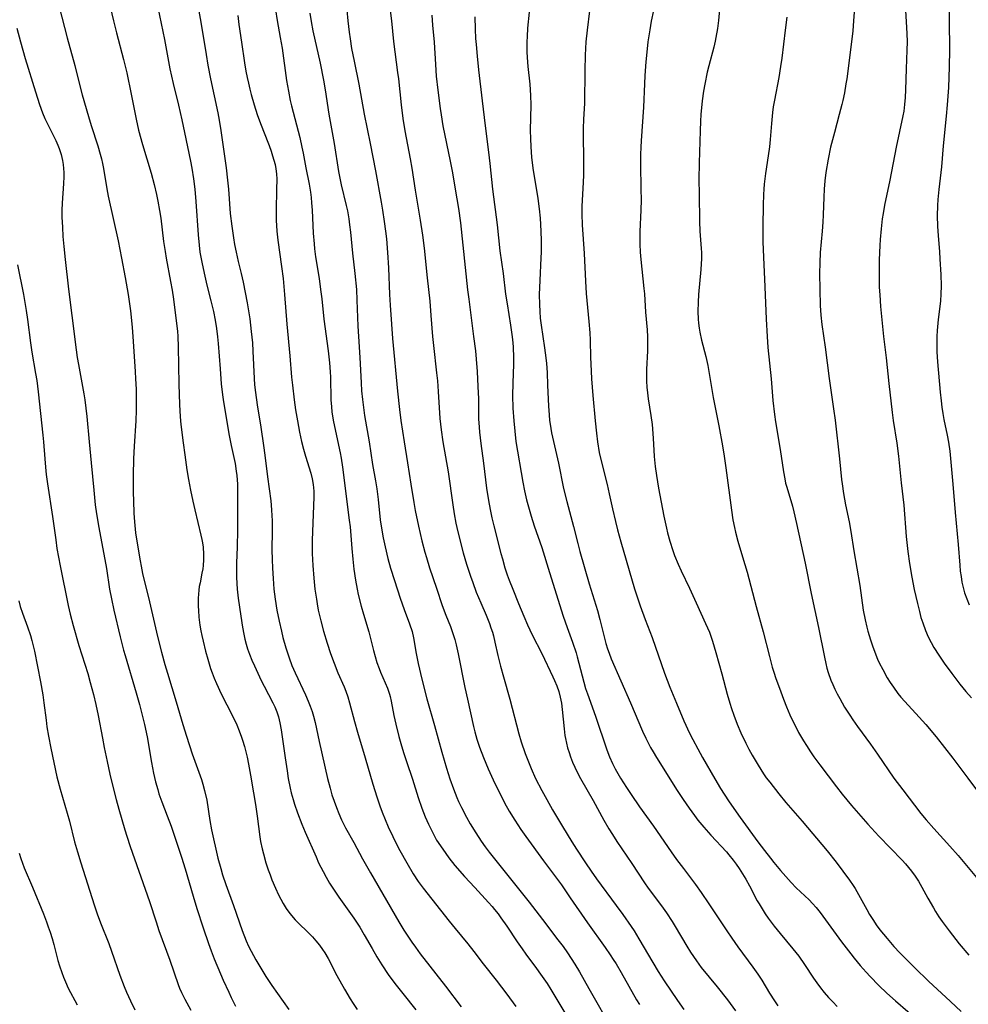
# Model space of a CAD drawing. Units: inches. Extents: x 2063837 to 2069137, y 264594 to 266531.
# Drawn here: x 2064784 to 2064919, y 265020 to 265160 of the extents above; entities that cross this region are included whole.
import ezdxf

# ---------------------------------------------------------------- set-up
doc = ezdxf.new("R2010")
doc.units = ezdxf.units.IN
doc.header["$MEASUREMENT"] = 0
doc.layers.add('c_06_T12S_R19E', color=211, linetype='Continuous')

msp = doc.modelspace()

# ---------------------------------------------------------------- linework, layer by layer
at = {"layer": 'c_06_T12S_R19E'}
for points in [[(2064916.52, 265165.61, 936), (2064916.48, 265160.16, 936), (2064916.52, 265156.01, 936), (2064916.49, 265153.61, 936), (2064916.38, 265150.66, 936), (2064916.22, 265148.17, 936), (2064916.08, 265146.57, 936), (2064915.64, 265142.32, 936), (2064915.37, 265139.34, 936), (2064915, 265136.14, 936), (2064914.87, 265134.68, 936), (2064914.83, 265133.84, 936), (2064914.79, 265132.35, 936), (2064914.81, 265130.9, 936), (2064914.9, 265129.5, 936), (2064915.1, 265127.26, 936), (2064915.17, 265126.17, 936), (2064915.28, 265124.02, 936), (2064915.33, 265122.37, 936), (2064915.32, 265121.18, 936), (2064915.25, 265120.27, 936), (2064915.12, 265119.08, 936), (2064914.93, 265117.57, 936), (2064914.77, 265116.03, 936), (2064914.72, 265115.15, 936), (2064914.71, 265114.25, 936), (2064914.72, 265113.61, 936), (2064914.74, 265112.98, 936), (2064914.83, 265111.56, 936), (2064915.21, 265107.23, 936), (2064915.34, 265106, 936), (2064915.46, 265105.1, 936), (2064915.59, 265104.2, 936), (2064915.74, 265103.33, 936), (2064916.2, 265101.13, 936), (2064916.38, 265100.1, 936), (2064916.56, 265098.85, 936), (2064916.67, 265097.8, 936), (2064917.03, 265094.15, 936), (2064917.34, 265090.1, 936), (2064917.76, 265085.54, 936), (2064917.99, 265082.59, 936), (2064918.07, 265081.74, 936), (2064918.18, 265080.95, 936), (2064918.31, 265080.17, 936), (2064918.52, 265079.22, 936), (2064918.68, 265078.65, 936), (2064918.98, 265077.78, 936), (2064919.33, 265076.94, 936)], [(2064803.22, 265164.36, 968), (2064804.63, 265157.49, 968), (2064805.4, 265153.3, 968), (2064805.87, 265151.2, 968), (2064806.64, 265148.15, 968), (2064807.14, 265146.03, 968), (2064807.52, 265144.25, 968), (2064808.35, 265140.15, 968), (2064808.54, 265139.14, 968), (2064808.78, 265137.64, 968), (2064808.97, 265136.15, 968), (2064809.11, 265134.4, 968), (2064809.44, 265129.66, 968), (2064809.58, 265128.19, 968), (2064809.7, 265127.2, 968), (2064809.95, 265125.77, 968), (2064810.29, 265124.18, 968), (2064810.69, 265122.49, 968), (2064811.27, 265120.23, 968), (2064811.62, 265118.73, 968), (2064811.86, 265117.49, 968), (2064812.06, 265116.33, 968), (2064812.21, 265115.14, 968), (2064812.3, 265114.15, 968), (2064812.56, 265110.58, 968), (2064812.74, 265108.43, 968), (2064812.91, 265106.86, 968), (2064813, 265106.2, 968), (2064813.81, 265101.32, 968), (2064814.13, 265099.63, 968), (2064814.7, 265097.06, 968), (2064814.88, 265095.98, 968), (2064814.95, 265095.36, 968), (2064815.03, 265094.13, 968), (2064815.05, 265093.5, 968), (2064815.05, 265087.55, 968), (2064815.01, 265085.18, 968), (2064814.91, 265082.88, 968), (2064814.89, 265082.14, 968), (2064814.91, 265080.81, 968), (2064815.02, 265079.16, 968), (2064815.16, 265077.86, 968), (2064815.52, 265075.31, 968), (2064815.78, 265073.76, 968), (2064815.97, 265072.75, 968), (2064816.12, 265072.04, 968), (2064816.29, 265071.35, 968), (2064816.49, 265070.66, 968), (2064816.76, 265069.88, 968), (2064817.11, 265069.05, 968), (2064817.48, 265068.23, 968), (2064818.45, 265066.16, 968), (2064818.86, 265065.34, 968), (2064820.08, 265062.96, 968), (2064820.36, 265062.38, 968), (2064820.65, 265061.68, 968), (2064820.89, 265060.97, 968), (2064821.1, 265060.1, 968), (2064821.28, 265059.11, 968), (2064821.86, 265055.13, 968), (2064822.12, 265053.27, 968), (2064822.29, 265052.2, 968), (2064822.57, 265050.79, 968), (2064822.72, 265050.16, 968), (2064822.98, 265049.21, 968), (2064823.18, 265048.53, 968), (2064823.59, 265047.31, 968), (2064824.21, 265045.69, 968), (2064824.7, 265044.53, 968), (2064826.25, 265041, 968), (2064826.62, 265040.19, 968), (2064827.24, 265038.94, 968), (2064827.68, 265038.12, 968), (2064828.16, 265037.29, 968), (2064828.54, 265036.69, 968), (2064829.51, 265035.26, 968), (2064831.62, 265032.3, 968), (2064832.48, 265030.99, 968), (2064833.11, 265029.92, 968), (2064834.23, 265027.94, 968), (2064834.91, 265026.79, 968), (2064835.62, 265025.65, 968), (2064836.55, 265024.26, 968), (2064837.5, 265022.96, 968), (2064838.61, 265021.54, 968), (2064840.47, 265019.24, 968)], [(2064796.69, 265163.17, 970), (2064797.38, 265160.17, 970), (2064797.82, 265158.42, 970), (2064798.81, 265154.64, 970), (2064799.26, 265152.76, 970), (2064799.91, 265149.72, 970), (2064800.61, 265146.12, 970), (2064800.95, 265144.57, 970), (2064801.51, 265142.54, 970), (2064802.73, 265138.44, 970), (2064803.18, 265136.81, 970), (2064803.52, 265135.39, 970), (2064803.72, 265134.47, 970), (2064803.95, 265133.14, 970), (2064804.12, 265132.03, 970), (2064804.53, 265128.73, 970), (2064804.73, 265127.3, 970), (2064804.9, 265126.32, 970), (2064805.51, 265123.02, 970), (2064805.72, 265121.77, 970), (2064805.92, 265120.47, 970), (2064806.23, 265118.17, 970), (2064806.49, 265115.92, 970), (2064806.55, 265115.15, 970), (2064806.62, 265113.71, 970), (2064806.69, 265108.38, 970), (2064806.79, 265105.47, 970), (2064806.9, 265103.74, 970), (2064806.99, 265102.65, 970), (2064807.29, 265100.04, 970), (2064807.53, 265098.3, 970), (2064807.85, 265096.15, 970), (2064808.08, 265094.77, 970), (2064808.36, 265093.29, 970), (2064808.68, 265091.71, 970), (2064808.96, 265090.46, 970), (2064809.85, 265086.88, 970), (2064809.98, 265086.25, 970), (2064810.07, 265085.77, 970), (2064810.15, 265085.13, 970), (2064810.21, 265084.15, 970), (2064810.21, 265083.35, 970), (2064810.16, 265082.56, 970), (2064810.1, 265082.08, 970), (2064809.99, 265081.46, 970), (2064809.71, 265080.09, 970), (2064809.61, 265079.56, 970), (2064809.54, 265079.03, 970), (2064809.49, 265078.45, 970), (2064809.46, 265077.86, 970), (2064809.46, 265076.72, 970), (2064809.49, 265076.13, 970), (2064809.56, 265075.18, 970), (2064809.7, 265074.03, 970), (2064809.83, 265073.21, 970), (2064809.95, 265072.58, 970), (2064810.14, 265071.75, 970), (2064810.5, 265070.34, 970), (2064810.82, 265069.18, 970), (2064811.22, 265067.88, 970), (2064811.44, 265067.25, 970), (2064811.73, 265066.49, 970), (2064812.06, 265065.7, 970), (2064812.73, 265064.24, 970), (2064814.32, 265061.12, 970), (2064814.94, 265059.82, 970), (2064815.29, 265058.97, 970), (2064815.63, 265058.06, 970), (2064815.76, 265057.67, 970), (2064816.04, 265056.73, 970), (2064816.41, 265055.24, 970), (2064816.63, 265054.21, 970), (2064816.92, 265052.66, 970), (2064817.35, 265050.14, 970), (2064817.61, 265048.46, 970), (2064817.84, 265046.83, 970), (2064818.22, 265043.86, 970), (2064818.33, 265043.2, 970), (2064818.56, 265042.15, 970), (2064818.74, 265041.44, 970), (2064819.11, 265040.16, 970), (2064819.44, 265039.17, 970), (2064819.7, 265038.46, 970), (2064819.97, 265037.75, 970), (2064820.47, 265036.55, 970), (2064820.89, 265035.63, 970), (2064821.21, 265034.98, 970), (2064821.56, 265034.35, 970), (2064821.99, 265033.66, 970), (2064822.35, 265033.15, 970), (2064822.74, 265032.65, 970), (2064823.27, 265032.04, 970), (2064823.63, 265031.66, 970), (2064825.18, 265030.17, 970), (2064825.72, 265029.63, 970), (2064826.23, 265029.06, 970), (2064826.73, 265028.45, 970), (2064827.19, 265027.82, 970), (2064827.49, 265027.34, 970), (2064827.96, 265026.53, 970), (2064829.23, 265024.11, 970), (2064830.3, 265022.17, 970), (2064831.13, 265020.77, 970), (2064831.54, 265020.11, 970), (2064832.09, 265019.29, 970)], [(2064809.25, 265163.18, 966), (2064809.87, 265159.68, 966), (2064810.58, 265155.36, 966), (2064810.84, 265153.82, 966), (2064811.21, 265151.91, 966), (2064812.24, 265147.03, 966), (2064812.43, 265146.02, 966), (2064812.68, 265144.53, 966), (2064813.42, 265139.21, 966), (2064813.64, 265137.46, 966), (2064813.77, 265136.15, 966), (2064814.03, 265132.68, 966), (2064814.23, 265130.88, 966), (2064814.47, 265129.22, 966), (2064814.64, 265128.27, 966), (2064814.85, 265127.2, 966), (2064815.16, 265125.85, 966), (2064815.58, 265124.14, 966), (2064815.85, 265122.93, 966), (2064816.41, 265119.96, 966), (2064816.67, 265118.52, 966), (2064816.8, 265117.68, 966), (2064817.02, 265115.89, 966), (2064817.17, 265114.28, 966), (2064817.24, 265113.06, 966), (2064817.42, 265109.18, 966), (2064817.49, 265108.27, 966), (2064817.6, 265107.2, 966), (2064817.85, 265105.44, 966), (2064818.39, 265102.25, 966), (2064818.78, 265099.63, 966), (2064818.97, 265098.24, 966), (2064819.33, 265095.17, 966), (2064819.8, 265091.76, 966), (2064819.86, 265091.13, 966), (2064819.92, 265090.41, 966), (2064819.98, 265088.91, 966), (2064819.98, 265087.48, 966), (2064819.95, 265084.77, 966), (2064819.98, 265083.41, 966), (2064820.03, 265082.16, 966), (2064820.12, 265080.69, 966), (2064820.25, 265079.17, 966), (2064820.42, 265077.75, 966), (2064820.66, 265076.18, 966), (2064820.97, 265074.61, 966), (2064821.31, 265073.16, 966), (2064821.53, 265072.27, 966), (2064821.94, 265070.79, 966), (2064822.4, 265069.38, 966), (2064822.81, 265068.29, 966), (2064823.25, 265067.24, 966), (2064824.73, 265064.13, 966), (2064825.14, 265063.19, 966), (2064825.43, 265062.48, 966), (2064825.68, 265061.75, 966), (2064825.89, 265061.06, 966), (2064826.11, 265060.17, 966), (2064826.68, 265057.48, 966), (2064827.89, 265052.18, 966), (2064828.26, 265050.79, 966), (2064828.52, 265049.88, 966), (2064828.83, 265048.94, 966), (2064829.15, 265048.06, 966), (2064829.49, 265047.19, 966), (2064829.89, 265046.29, 966), (2064830.17, 265045.72, 966), (2064830.46, 265045.17, 966), (2064831.62, 265043.06, 966), (2064832.88, 265040.72, 966), (2064834, 265038.73, 966), (2064838.03, 265031.76, 966), (2064838.77, 265030.56, 966), (2064839.89, 265028.87, 966), (2064840.41, 265028.13, 966), (2064841.11, 265027.2, 966), (2064844.72, 265022.61, 966), (2064846.94, 265019.67, 966)], [(2064836.64, 265163.17, 956), (2064836.98, 265160.15, 956), (2064837.27, 265157.19, 956), (2064837.88, 265152.8, 956), (2064837.99, 265151.89, 956), (2064838.39, 265148.17, 956), (2064838.63, 265146.23, 956), (2064838.91, 265144.48, 956), (2064839.66, 265140.47, 956), (2064839.9, 265139.15, 956), (2064840.38, 265136.03, 956), (2064840.87, 265133.15, 956), (2064841.09, 265131.76, 956), (2064841.4, 265129.62, 956), (2064841.64, 265127.75, 956), (2064842.11, 265123.55, 956), (2064842.45, 265120.22, 956), (2064842.63, 265118.16, 956), (2064842.85, 265115.17, 956), (2064842.97, 265113.89, 956), (2064843.42, 265110.01, 956), (2064843.55, 265108.86, 956), (2064843.67, 265107.34, 956), (2064843.91, 265103.48, 956), (2064844.09, 265101.85, 956), (2064844.34, 265100.16, 956), (2064845.07, 265095.9, 956), (2064845.75, 265091.16, 956), (2064845.95, 265089.91, 956), (2064846.19, 265088.55, 956), (2064846.31, 265087.95, 956), (2064846.68, 265086.37, 956), (2064847.22, 265084.36, 956), (2064847.71, 265082.73, 956), (2064848.27, 265081, 956), (2064848.58, 265080.12, 956), (2064849.09, 265078.76, 956), (2064849.72, 265077.22, 956), (2064850.48, 265075.45, 956), (2064850.96, 265074.27, 956), (2064851.18, 265073.65, 956), (2064851.38, 265073.03, 956), (2064851.52, 265072.53, 956), (2064851.74, 265071.63, 956), (2064852.15, 265069.72, 956), (2064852.53, 265068.21, 956), (2064852.95, 265066.65, 956), (2064853.85, 265063.47, 956), (2064855.16, 265058.57, 956), (2064855.49, 265057.43, 956), (2064856.05, 265055.76, 956), (2064856.52, 265054.54, 956), (2064856.9, 265053.62, 956), (2064857.55, 265052.2, 956), (2064858.41, 265050.48, 956), (2064859.12, 265049.17, 956), (2064859.95, 265047.71, 956), (2064861.36, 265045.35, 956), (2064862.7, 265043.18, 956), (2064863.37, 265042.12, 956), (2064864.66, 265040.15, 956), (2064865.44, 265038.99, 956), (2064866.21, 265037.89, 956), (2064869.03, 265034.11, 956), (2064869.98, 265032.79, 956), (2064871.14, 265031.11, 956), (2064871.57, 265030.47, 956), (2064872.27, 265029.34, 956), (2064874.24, 265025.95, 956), (2064875.02, 265024.68, 956), (2064875.88, 265023.36, 956), (2064877.77, 265020.53, 956), (2064878.65, 265019.27, 956)], [(2064874.67, 265163.2, 946), (2064874.03, 265160.12, 946), (2064873.8, 265158.87, 946), (2064873.55, 265157.15, 946), (2064873.43, 265156.16, 946), (2064873.26, 265154.33, 946), (2064873.12, 265152.38, 946), (2064873.05, 265151.16, 946), (2064872.92, 265147.87, 946), (2064872.57, 265143.07, 946), (2064872.52, 265142.15, 946), (2064872.49, 265141.1, 946), (2064872.49, 265139.66, 946), (2064872.56, 265136.16, 946), (2064872.57, 265134.64, 946), (2064872.54, 265133.18, 946), (2064872.4, 265130.15, 946), (2064872.39, 265128.98, 946), (2064872.4, 265128.33, 946), (2064872.45, 265127.17, 946), (2064872.53, 265126.13, 946), (2064872.99, 265122.02, 946), (2064873.06, 265121.23, 946), (2064873.21, 265118.64, 946), (2064873.43, 265116.1, 946), (2064873.49, 265115.13, 946), (2064873.51, 265113.91, 946), (2064873.49, 265113.12, 946), (2064873.37, 265110.45, 946), (2064873.35, 265109.53, 946), (2064873.36, 265108.8, 946), (2064873.4, 265107.97, 946), (2064873.47, 265107.14, 946), (2064873.57, 265106.31, 946), (2064873.96, 265103.91, 946), (2064874.14, 265102.61, 946), (2064874.32, 265100.7, 946), (2064874.46, 265098.09, 946), (2064874.58, 265096.64, 946), (2064874.75, 265095.36, 946), (2064875.06, 265093.54, 946), (2064875.83, 265089.58, 946), (2064876.19, 265087.88, 946), (2064876.35, 265087.21, 946), (2064876.67, 265086.02, 946), (2064877.1, 265084.67, 946), (2064877.35, 265083.96, 946), (2064877.85, 265082.74, 946), (2064878.3, 265081.76, 946), (2064879.48, 265079.29, 946), (2064880.44, 265077.21, 946), (2064881.78, 265074.28, 946), (2064882.31, 265073.02, 946), (2064882.75, 265071.77, 946), (2064883.24, 265070.14, 946), (2064884.07, 265067.12, 946), (2064884.83, 265064.19, 946), (2064885.21, 265062.9, 946), (2064885.45, 265062.17, 946), (2064885.79, 265061.19, 946), (2064886.26, 265059.95, 946), (2064886.79, 265058.7, 946), (2064887.5, 265057.22, 946), (2064887.94, 265056.37, 946), (2064888.4, 265055.53, 946), (2064889.25, 265054.08, 946), (2064890.04, 265052.85, 946), (2064890.42, 265052.3, 946), (2064890.91, 265051.64, 946), (2064892.22, 265049.98, 946), (2064893.22, 265048.77, 946), (2064895.53, 265046.1, 946), (2064899.09, 265041.88, 946), (2064900.37, 265040.24, 946), (2064902.26, 265037.71, 946), (2064902.8, 265036.93, 946), (2064903.09, 265036.49, 946), (2064903.57, 265035.66, 946), (2064904.75, 265033.5, 946), (2064905.15, 265032.82, 946), (2064905.69, 265031.94, 946), (2064906.08, 265031.35, 946), (2064906.61, 265030.64, 946), (2064907.63, 265029.37, 946), (2064908.61, 265028.24, 946), (2064909.45, 265027.34, 946), (2064911.58, 265025.19, 946), (2064913.54, 265023.3, 946), (2064916.66, 265020.42, 946), (2064918.21, 265018.96, 946)], [(2064789.62, 265162.15, 972), (2064790.76, 265157.75, 972), (2064791.87, 265153.78, 972), (2064792.54, 265151.07, 972), (2064792.93, 265149.6, 972), (2064793.81, 265146.52, 972), (2064794.21, 265145.22, 972), (2064795.14, 265142.33, 972), (2064795.48, 265141.16, 972), (2064795.66, 265140.49, 972), (2064795.82, 265139.82, 972), (2064795.96, 265139.12, 972), (2064796.43, 265136.21, 972), (2064796.63, 265135.16, 972), (2064798.03, 265128.78, 972), (2064798.54, 265126.31, 972), (2064799.05, 265123.57, 972), (2064799.45, 265121.16, 972), (2064799.79, 265118.82, 972), (2064799.95, 265117.47, 972), (2064800.04, 265116.47, 972), (2064800.14, 265115.16, 972), (2064800.47, 265110.16, 972), (2064800.53, 265109.16, 972), (2064800.6, 265107.66, 972), (2064800.62, 265106.16, 972), (2064800.6, 265104.67, 972), (2064800.54, 265103.17, 972), (2064800.32, 265099.56, 972), (2064800.25, 265097.74, 972), (2064800.2, 265095.39, 972), (2064800.18, 265094.16, 972), (2064800.19, 265092.94, 972), (2064800.22, 265091.77, 972), (2064800.29, 265090.01, 972), (2064800.36, 265088.76, 972), (2064800.53, 265087.17, 972), (2064800.83, 265085.16, 972), (2064801.16, 265083.21, 972), (2064801.31, 265082.44, 972), (2064801.53, 265081.38, 972), (2064802.52, 265077.37, 972), (2064803.66, 265072.42, 972), (2064804.22, 265070.18, 972), (2064804.7, 265068.44, 972), (2064805.07, 265067.19, 972), (2064806.33, 265063.11, 972), (2064807.27, 265059.87, 972), (2064807.77, 265058.2, 972), (2064808.6, 265055.69, 972), (2064809.91, 265052.06, 972), (2064810.12, 265051.38, 972), (2064810.36, 265050.48, 972), (2064810.66, 265049.12, 972), (2064811.1, 265046.2, 972), (2064811.35, 265044.89, 972), (2064812.27, 265040.84, 972), (2064812.66, 265039.36, 972), (2064812.93, 265038.44, 972), (2064813.38, 265037.06, 972), (2064814.46, 265034.1, 972), (2064815.74, 265030.51, 972), (2064816.3, 265029.07, 972), (2064816.64, 265028.29, 972), (2064816.99, 265027.57, 972), (2064817.65, 265026.36, 972), (2064818.37, 265025.15, 972), (2064819.11, 265023.95, 972), (2064819.95, 265022.69, 972), (2064820.74, 265021.57, 972), (2064822.39, 265019.26, 972)], [(2064820.49, 265161.71, 962), (2064820.72, 265160.18, 962), (2064821.15, 265157.8, 962), (2064821.4, 265156.28, 962), (2064822.05, 265151.66, 962)], [(2064830.65, 265161.65, 958), (2064830.77, 265160.17, 958), (2064830.95, 265158.56, 958), (2064831.09, 265157.61, 958), (2064831.32, 265156.21, 958), (2064831.66, 265154.42, 958), (2064832.33, 265151.15, 958), (2064833.13, 265146.86, 958), (2064833.94, 265142.69, 958), (2064834.74, 265138.76, 958), (2064835.55, 265134.31, 958), (2064835.74, 265133.15, 958), (2064835.97, 265131.56, 958), (2064836.15, 265130.16, 958), (2064836.27, 265129.07, 958), (2064836.44, 265127.16, 958), (2064836.57, 265124.97, 958), (2064836.72, 265121.17, 958), (2064836.8, 265119.65, 958), (2064836.99, 265116.92, 958), (2064837.16, 265114.9, 958), (2064837.86, 265107.39, 958), (2064838.13, 265104.75, 958), (2064838.34, 265103.19, 958), (2064838.83, 265100.14, 958), (2064839.27, 265097.19, 958), (2064839.78, 265094.13, 958), (2064840.18, 265091.51, 958), (2064840.37, 265090.36, 958), (2064840.83, 265088.16, 958), (2064841.32, 265086.03, 958), (2064841.74, 265084.46, 958), (2064841.97, 265083.67, 958), (2064842.43, 265082.21, 958), (2064843.43, 265079.3, 958), (2064844.24, 265076.85, 958), (2064844.76, 265075.47, 958), (2064845.41, 265073.84, 958), (2064845.71, 265073.01, 958), (2064846.02, 265071.99, 958), (2064846.23, 265071.22, 958), (2064846.52, 265069.93, 958), (2064847.46, 265065.14, 958), (2064847.82, 265063.47, 958), (2064848.7, 265059.6, 958), (2064848.89, 265058.85, 958), (2064849.18, 265057.78, 958), (2064849.55, 265056.66, 958), (2064850.1, 265055.18, 958), (2064850.79, 265053.55, 958), (2064851.73, 265051.49, 958), (2064852.42, 265050.09, 958), (2064853.12, 265048.73, 958), (2064853.79, 265047.53, 958), (2064854.58, 265046.24, 958), (2064855.45, 265044.94, 958), (2064856.17, 265043.93, 958), (2064858.69, 265040.45, 958), (2064861.21, 265037.05, 958), (2064862.49, 265035.17, 958), (2064864.93, 265031.64, 958), (2064867.46, 265028.11, 958), (2064868.19, 265027.04, 958), (2064868.6, 265026.41, 958), (2064869.02, 265025.76, 958), (2064869.75, 265024.52, 958), (2064871.94, 265020.66, 958), (2064872.36, 265019.96, 958)], [(2064856.61, 265161.39, 950), (2064856.41, 265159.13, 950), (2064856.33, 265157.93, 950), (2064856.3, 265157.16, 950), (2064856.29, 265156.54, 950), (2064856.3, 265155.74, 950), (2064856.34, 265154.95, 950), (2064856.44, 265153.66, 950), (2064856.71, 265151.14, 950), (2064856.81, 265149.53, 950), (2064856.84, 265148.16, 950), (2064856.78, 265144.53, 950), (2064856.8, 265143.38, 950), (2064856.85, 265142.18, 950), (2064856.98, 265140.73, 950), (2064857.17, 265139.18, 950), (2064857.84, 265134.82, 950), (2064858.03, 265133.38, 950), (2064858.17, 265132.04, 950), (2064858.29, 265130.18, 950), (2064858.33, 265128.81, 950), (2064858.32, 265127.17, 950), (2064858.3, 265126.4, 950), (2064858.13, 265123.14, 950), (2064858.07, 265121.17, 950), (2064858.08, 265119.72, 950), (2064858.13, 265118.73, 950), (2064858.21, 265117.77, 950), (2064858.33, 265116.8, 950), (2064858.82, 265113.54, 950), (2064859, 265112.14, 950), (2064859.08, 265111.32, 950), (2064859.17, 265110.04, 950), (2064859.26, 265108.22, 950), (2064859.39, 265105.22, 950), (2064859.46, 265104.01, 950), (2064859.54, 265103.2, 950), (2064859.61, 265102.66, 950), (2064859.82, 265101.43, 950), (2064859.95, 265100.81, 950), (2064860.8, 265097.11, 950), (2064861.52, 265093.52, 950), (2064861.97, 265091.67, 950), (2064862.95, 265088.11, 950), (2064863.56, 265085.69, 950), (2064863.86, 265084.55, 950), (2064865.19, 265079.93, 950), (2064866.35, 265076.11, 950), (2064866.69, 265074.84, 950), (2064867.35, 265072.18, 950), (2064867.55, 265071.43, 950), (2064867.78, 265070.68, 950), (2064868.01, 265070.04, 950), (2064868.33, 265069.23, 950), (2064871.07, 265062.99, 950), (2064872.8, 265058.91, 950), (2064873.25, 265057.91, 950), (2064873.92, 265056.6, 950), (2064874.28, 265055.97, 950), (2064874.75, 265055.19, 950), (2064877.72, 265050.48, 950), (2064878.56, 265049.2, 950), (2064879.43, 265047.95, 950), (2064880.18, 265046.92, 950), (2064880.67, 265046.27, 950), (2064881.51, 265045.24, 950), (2064882.53, 265044.09, 950), (2064884.74, 265041.74, 950), (2064885.1, 265041.33, 950), (2064885.72, 265040.55, 950), (2064886.14, 265039.98, 950), (2064886.56, 265039.35, 950), (2064887.49, 265037.84, 950), (2064888.03, 265036.89, 950), (2064889.14, 265034.77, 950), (2064889.4, 265034.31, 950), (2064889.82, 265033.61, 950), (2064890.26, 265032.92, 950), (2064890.7, 265032.28, 950), (2064891.54, 265031.16, 950), (2064892.39, 265030.1, 950), (2064894.22, 265027.93, 950), (2064895.06, 265026.86, 950), (2064895.89, 265025.69, 950), (2064897.16, 265023.75, 950), (2064897.62, 265023.06, 950), (2064898.13, 265022.37, 950), (2064898.69, 265021.68, 950), (2064899.28, 265021, 950), (2064899.9, 265020.35, 950), (2064900.53, 265019.71, 950)], [(2064865.24, 265161.58, 948), (2064864.88, 265158.83, 948), (2064864.72, 265157.15, 948), (2064864.62, 265155.27, 948), (2064864.57, 265153.07, 948), (2064864.49, 265148.44, 948), (2064864.38, 265146.09, 948), (2064864.34, 265144.86, 948), (2064864.34, 265144.02, 948), (2064864.39, 265140.23, 948), (2064864.37, 265138.13, 948), (2064864.29, 265136.28, 948), (2064864.13, 265133.74, 948), (2064864.12, 265132.58, 948), (2064864.19, 265131.06, 948), (2064864.46, 265126.99, 948), (2064864.63, 265123.07, 948), (2064864.73, 265121.29, 948), (2064864.82, 265120.28, 948), (2064865.14, 265117.32, 948), (2064865.28, 265115.67, 948), (2064865.32, 265114.64, 948), (2064865.37, 265112.16, 948), (2064865.4, 265111.26, 948), (2064865.52, 265109.16, 948), (2064865.7, 265106.78, 948), (2064866.02, 265103.17, 948), (2064866.21, 265101.39, 948), (2064866.37, 265100.18, 948), (2064866.62, 265098.63, 948), (2064866.91, 265097.24, 948), (2064867.73, 265094.09, 948), (2064868.04, 265092.74, 948), (2064868.5, 265090.59, 948), (2064868.91, 265088.81, 948), (2064869.21, 265087.63, 948), (2064869.7, 265085.89, 948), (2064871.65, 265079.2, 948), (2064872.1, 265077.81, 948), (2064872.45, 265076.8, 948), (2064873.17, 265074.84, 948), (2064874.15, 265072.26, 948), (2064875.93, 265067.18, 948), (2064876.68, 265065.19, 948), (2064877.61, 265062.91, 948), (2064878.67, 265060.4, 948), (2064879.49, 265058.63, 948), (2064879.94, 265057.73, 948), (2064880.65, 265056.39, 948), (2064881.34, 265055.16, 948), (2064883.08, 265052.16, 948), (2064883.9, 265050.77, 948), (2064884.43, 265049.94, 948), (2064885.13, 265048.87, 948), (2064886.68, 265046.64, 948), (2064889.23, 265043.15, 948), (2064890.16, 265041.91, 948), (2064891, 265040.83, 948), (2064891.49, 265040.23, 948), (2064892.45, 265039.09, 948), (2064893.95, 265037.37, 948), (2064894.68, 265036.61, 948), (2064896.52, 265034.88, 948), (2064897.02, 265034.38, 948), (2064897.52, 265033.82, 948), (2064898.1, 265033.09, 948), (2064901.16, 265028.9, 948), (2064902.46, 265027.19, 948), (2064902.95, 265026.57, 948), (2064903.8, 265025.55, 948), (2064904.64, 265024.58, 948), (2064905.21, 265023.96, 948), (2064906.45, 265022.7, 948), (2064907.6, 265021.59, 948), (2064908.83, 265020.49, 948), (2064912.33, 265017.48, 948)], [(2064883.75, 265161.76, 944), (2064883.59, 265160.18, 944), (2064883.45, 265159.06, 944), (2064883.25, 265157.79, 944), (2064883.15, 265157.24, 944), (2064882.96, 265156.38, 944), (2064882.25, 265153.76, 944), (2064882.01, 265152.82, 944), (2064881.66, 265151.13, 944), (2064881.49, 265150.11, 944), (2064881.3, 265148.73, 944), (2064881.11, 265146.81, 944), (2064881.05, 265145.86, 944), (2064880.99, 265144.47, 944), (2064880.84, 265139.9, 944), (2064880.81, 265137.53, 944), (2064880.84, 265135.43, 944), (2064880.91, 265131.58, 944), (2064880.97, 265130.2, 944), (2064881.15, 265127.7, 944), (2064881.17, 265127.13, 944), (2064881.17, 265126.29, 944), (2064881.08, 265124.7, 944), (2064880.74, 265121.14, 944), (2064880.69, 265120.05, 944), (2064880.68, 265118.72, 944), (2064880.73, 265117.62, 944), (2064880.78, 265117.06, 944), (2064880.86, 265116.37, 944), (2064880.95, 265115.81, 944), (2064881.19, 265114.65, 944), (2064881.79, 265112.31, 944), (2064882.07, 265111.03, 944), (2064882.84, 265106.49, 944), (2064883.65, 265102.45, 944), (2064884.16, 265099.59, 944), (2064884.4, 265098.11, 944), (2064884.64, 265096.47, 944), (2064885.45, 265090.42, 944), (2064885.66, 265089.06, 944), (2064885.87, 265087.95, 944), (2064886.02, 265087.3, 944), (2064886.35, 265086.01, 944), (2064886.58, 265085.2, 944), (2064887.36, 265082.7, 944), (2064887.69, 265081.6, 944), (2064888.97, 265076.68, 944), (2064889.97, 265073.1, 944), (2064890.86, 265069.55, 944), (2064891.28, 265068.07, 944), (2064891.5, 265067.34, 944), (2064891.8, 265066.43, 944), (2064892.28, 265065.06, 944), (2064892.86, 265063.47, 944), (2064893.28, 265062.39, 944), (2064893.77, 265061.26, 944), (2064894.02, 265060.72, 944), (2064894.42, 265059.91, 944), (2064895.03, 265058.76, 944), (2064895.73, 265057.53, 944), (2064896.13, 265056.88, 944), (2064896.71, 265055.99, 944), (2064897.21, 265055.25, 944), (2064898.05, 265054.11, 944), (2064900.41, 265051.01, 944), (2064901.23, 265049.97, 944), (2064902.58, 265048.34, 944), (2064904.91, 265045.66, 944), (2064906.47, 265043.96, 944), (2064909.77, 265040.56, 944), (2064910.27, 265040.02, 944), (2064910.71, 265039.5, 944), (2064911.14, 265038.97, 944), (2064911.64, 265038.27, 944), (2064912.11, 265037.54, 944), (2064912.6, 265036.71, 944), (2064913.44, 265035.13, 944), (2064914.23, 265033.74, 944), (2064914.55, 265033.21, 944), (2064915.02, 265032.49, 944), (2064915.51, 265031.79, 944), (2064916.49, 265030.46, 944), (2064917.93, 265028.62, 944), (2064919.28, 265027, 944)], [(2064902.95, 265161.37, 940), (2064902.87, 265160.17, 940), (2064902.75, 265158.74, 940), (2064902.57, 265157.18, 940), (2064901.88, 265151.9, 940), (2064901.78, 265151.19, 940), (2064901.56, 265149.9, 940), (2064901.34, 265148.81, 940), (2064901.2, 265148.22, 940), (2064900.83, 265146.81, 940), (2064900.12, 265144.26, 940), (2064899.59, 265142.14, 940), (2064899.23, 265140.42, 940), (2064898.91, 265138.53, 940), (2064898.77, 265137.37, 940), (2064898.67, 265136.16, 940), (2064898.61, 265135.02, 940), (2064898.54, 265132.52, 940), (2064898.49, 265131.46, 940), (2064898.4, 265130.19, 940), (2064898.11, 265127.14, 940), (2064898.03, 265125.66, 940), (2064898.01, 265124.16, 940), (2064898.05, 265121.87, 940), (2064898.11, 265119.59, 940), (2064898.2, 265118.2, 940), (2064898.35, 265116.86, 940), (2064898.8, 265113.65, 940), (2064899.36, 265109.18, 940), (2064900, 265104.87, 940), (2064900.22, 265103.25, 940), (2064900.87, 265097.74, 940), (2064901.16, 265094.8, 940), (2064901.24, 265094.19, 940), (2064901.43, 265092.82, 940), (2064901.72, 265091.2, 940), (2064902.22, 265088.74, 940), (2064902.47, 265087.38, 940), (2064902.9, 265084.61, 940), (2064903.76, 265079.71, 940), (2064904.25, 265076.16, 940), (2064904.5, 265074.79, 940), (2064904.74, 265073.73, 940), (2064904.88, 265073.18, 940), (2064905.25, 265071.95, 940), (2064905.54, 265071.08, 940), (2064905.88, 265070.18, 940), (2064906.28, 265069.21, 940), (2064906.52, 265068.67, 940), (2064907.01, 265067.7, 940), (2064907.67, 265066.55, 940), (2064908.1, 265065.87, 940), (2064908.56, 265065.18, 940), (2064909.18, 265064.32, 940), (2064909.61, 265063.78, 940), (2064910.16, 265063.14, 940), (2064912.23, 265060.91, 940), (2064913.14, 265059.89, 940), (2064914.64, 265058.1, 940), (2064915.82, 265056.61, 940), (2064916.99, 265055.1, 940), (2064919.14, 265052.21, 940), (2064922.2, 265048.17, 940)], [(2064910.21, 265162.46, 938), (2064910.46, 265158.35, 938), (2064910.49, 265157.16, 938), (2064910.47, 265155.99, 938), (2064910.36, 265153.33, 938), (2064910.27, 265150.34, 938), (2064910.22, 265149.21, 938), (2064910.13, 265148.21, 938), (2064910.01, 265147.29, 938), (2064909.89, 265146.62, 938), (2064908.92, 265142.13, 938), (2064908.04, 265137.47, 938), (2064907.28, 265133.89, 938), (2064907.06, 265132.68, 938), (2064906.95, 265131.96, 938), (2064906.78, 265130.5, 938), (2064906.65, 265129, 938), (2064906.59, 265128.14, 938), (2064906.51, 265126.11, 938), (2064906.49, 265124.12, 938), (2064906.53, 265122.2, 938), (2064906.59, 265121.11, 938), (2064906.72, 265119.46, 938), (2064907.14, 265115.17, 938), (2064907.49, 265112.15, 938), (2064907.89, 265108.45, 938), (2064908.37, 265104.32, 938), (2064908.52, 265103.2, 938), (2064909.03, 265099.97, 938), (2064909.26, 265098.12, 938), (2064909.65, 265094.34, 938), (2064910.01, 265091.14, 938), (2064910.38, 265086.66, 938), (2064910.59, 265084.55, 938), (2064910.82, 265082.8, 938), (2064911.16, 265080.89, 938), (2064911.52, 265079.12, 938), (2064911.97, 265077.1, 938), (2064912.24, 265075.99, 938), (2064912.47, 265075.15, 938), (2064912.71, 265074.36, 938), (2064913.09, 265073.28, 938), (2064913.48, 265072.39, 938), (2064913.9, 265071.56, 938), (2064914.29, 265070.87, 938), (2064915, 265069.76, 938), (2064915.78, 265068.62, 938), (2064916.86, 265067.14, 938), (2064917.99, 265065.65, 938), (2064918.85, 265064.59, 938), (2064919.67, 265063.66, 938)], [(2064815.08, 265160.92, 964), (2064815.25, 265159.63, 964), (2064815.63, 265157.13, 964), (2064816.05, 265154.17, 964), (2064816.25, 265152.96, 964), (2064816.42, 265152.1, 964), (2064816.6, 265151.25, 964), (2064816.8, 265150.43, 964), (2064817, 265149.67, 964), (2064817.43, 265148.19, 964), (2064817.88, 265146.82, 964), (2064818.2, 265145.91, 964), (2064818.75, 265144.42, 964), (2064819.55, 265142.37, 964), (2064819.83, 265141.59, 964), (2064820.05, 265140.93, 964), (2064820.24, 265140.28, 964), (2064820.4, 265139.66, 964), (2064820.52, 265139.04, 964), (2064820.6, 265138.33, 964), (2064820.64, 265137.58, 964), (2064820.63, 265136.12, 964), (2064820.55, 265133.17, 964), (2064820.58, 265131.73, 964), (2064820.67, 265130.2, 964), (2064820.81, 265128.91, 964), (2064821.33, 265125.16, 964), (2064821.54, 265123.42, 964), (2064821.74, 265121.16, 964), (2064822.07, 265116.93, 964), (2064822.51, 265112.4, 964), (2064822.75, 265109.37, 964), (2064822.87, 265108.22, 964), (2064823.13, 265106.16, 964), (2064823.33, 265104.73, 964), (2064823.59, 265103.17, 964), (2064823.9, 265101.55, 964), (2064824.19, 265100.22, 964), (2064824.47, 265099.13, 964), (2064824.76, 265098.12, 964), (2064825.51, 265095.68, 964), (2064825.7, 265094.91, 964), (2064825.84, 265094.07, 964), (2064825.91, 265093.14, 964), (2064825.92, 265092.34, 964), (2064825.69, 265086.08, 964), (2064825.68, 265085.17, 964), (2064825.69, 265084.25, 964), (2064825.78, 265082.52, 964), (2064825.92, 265080.72, 964), (2064826.09, 265079.17, 964), (2064826.29, 265077.76, 964), (2064826.4, 265077.07, 964), (2064826.57, 265076.19, 964), (2064826.93, 265074.66, 964), (2064827.32, 265073.16, 964), (2064827.81, 265071.48, 964), (2064828.3, 265069.99, 964), (2064828.81, 265068.64, 964), (2064829.37, 265067.25, 964), (2064830.25, 265065.23, 964), (2064830.5, 265064.61, 964), (2064830.78, 265063.83, 964), (2064831.04, 265062.96, 964), (2064831.73, 265060.29, 964), (2064832.15, 265058.79, 964), (2064833.27, 265055.12, 964), (2064834.32, 265051.38, 964), (2064834.89, 265049.58, 964), (2064835.35, 265048.28, 964), (2064835.69, 265047.39, 964), (2064836.55, 265045.31, 964), (2064837.18, 265043.92, 964), (2064837.51, 265043.23, 964), (2064838.18, 265041.92, 964), (2064839.18, 265040.15, 964), (2064840.09, 265038.62, 964), (2064840.82, 265037.51, 964), (2064841.51, 265036.56, 964), (2064845.23, 265031.84, 964), (2064846.06, 265030.81, 964), (2064847.87, 265028.62, 964), (2064848.74, 265027.53, 964), (2064850.07, 265025.79, 964), (2064851.9, 265023.44, 964), (2064853.42, 265021.45, 964), (2064854.74, 265019.68, 964)], [(2064825.35, 265161.25, 960), (2064825.53, 265160.08, 960), (2064825.8, 265158.73, 960), (2064826.83, 265154.14, 960), (2064827.31, 265151.69, 960), (2064827.54, 265150.34, 960), (2064828.09, 265146.87, 960), (2064828.82, 265142.66, 960), (2064829.47, 265138.68, 960), (2064829.85, 265136.77, 960), (2064830.55, 265133.83, 960), (2064830.71, 265133.1, 960), (2064830.92, 265131.92, 960), (2064831.04, 265131.1, 960), (2064831.17, 265130.04, 960), (2064831.46, 265127.04, 960), (2064831.79, 265124.16, 960), (2064832, 265121.85, 960), (2064832.08, 265120.36, 960), (2064832.22, 265116.66, 960), (2064832.29, 265115.17, 960), (2064832.47, 265112.16, 960), (2064832.66, 265108.56, 960), (2064832.74, 265107.43, 960), (2064832.86, 265106.18, 960), (2064832.95, 265105.45, 960), (2064833.17, 265103.9, 960), (2064833.82, 265100.14, 960), (2064834.3, 265096.92, 960), (2064834.72, 265094.61, 960), (2064834.9, 265093.44, 960), (2064835.09, 265091.95, 960), (2064835.41, 265089.06, 960), (2064835.62, 265087.58, 960), (2064835.81, 265086.49, 960), (2064836.08, 265085.18, 960), (2064836.49, 265083.52, 960), (2064836.87, 265082.18, 960), (2064837.43, 265080.38, 960), (2064838.26, 265077.88, 960), (2064838.82, 265076.28, 960), (2064839.59, 265074.23, 960), (2064839.93, 265073.14, 960), (2064840.14, 265072.23, 960), (2064840.52, 265070, 960), (2064840.8, 265068.59, 960), (2064841.33, 265066.34, 960), (2064842.06, 265063.55, 960), (2064843.11, 265059.72, 960), (2064844.17, 265055.95, 960), (2064844.84, 265053.68, 960), (2064845.33, 265052.15, 960), (2064845.84, 265050.7, 960), (2064846.33, 265049.47, 960), (2064846.57, 265048.91, 960), (2064846.98, 265048.04, 960), (2064847.68, 265046.69, 960), (2064848.22, 265045.72, 960), (2064849.01, 265044.42, 960), (2064849.79, 265043.24, 960), (2064850.36, 265042.46, 960), (2064850.94, 265041.7, 960), (2064856.61, 265034.58, 960), (2064858.51, 265032.07, 960), (2064860.73, 265029.21, 960), (2064861.45, 265028.25, 960), (2064862.07, 265027.36, 960), (2064863.12, 265025.75, 960), (2064863.8, 265024.63, 960), (2064865.12, 265022.26, 960), (2064868.62, 265016.2, 960)], [(2064842.75, 265160.97, 954), (2064842.85, 265159.54, 954), (2064843.08, 265157.11, 954), (2064843.27, 265153.95, 954), (2064843.39, 265152.28, 954), (2064843.59, 265150.28, 954), (2064843.93, 265147.66, 954), (2064844.06, 265146.75, 954), (2064844.32, 265145.2, 954), (2064845.36, 265140.16, 954), (2064845.68, 265138.48, 954), (2064846.1, 265136.17, 954), (2064846.57, 265133.42, 954), (2064846.84, 265131.38, 954), (2064847.84, 265121.83, 954), (2064848.01, 265120.49, 954), (2064848.71, 265115.16, 954), (2064848.96, 265113.12, 954), (2064849.08, 265111.94, 954), (2064849.21, 265110.17, 954), (2064849.33, 265108.05, 954), (2064849.38, 265106.3, 954), (2064849.42, 265103.42, 954), (2064849.49, 265102.23, 954), (2064849.55, 265101.52, 954), (2064849.74, 265099.91, 954), (2064850.13, 265097.13, 954), (2064850.56, 265093.58, 954), (2064850.82, 265091.8, 954), (2064851.05, 265090.52, 954), (2064851.3, 265089.33, 954), (2064851.57, 265088.17, 954), (2064852.59, 265084.25, 954), (2064852.81, 265083.47, 954), (2064853.17, 265082.22, 954), (2064853.51, 265081.21, 954), (2064853.78, 265080.47, 954), (2064854.28, 265079.17, 954), (2064855.12, 265077.12, 954), (2064855.87, 265075.3, 954), (2064856.4, 265074.08, 954), (2064857.07, 265072.65, 954), (2064858.41, 265070, 954), (2064860, 265066.68, 954), (2064860.24, 265066.13, 954), (2064860.56, 265065.37, 954), (2064860.83, 265064.6, 954), (2064861.06, 265063.76, 954), (2064861.22, 265062.91, 954), (2064861.32, 265062.04, 954), (2064861.59, 265059.25, 954), (2064861.72, 265058.32, 954), (2064861.79, 265057.89, 954), (2064861.94, 265057.22, 954), (2064862.11, 265056.56, 954), (2064862.31, 265055.9, 954), (2064862.53, 265055.26, 954), (2064862.82, 265054.51, 954), (2064863.14, 265053.78, 954), (2064863.56, 265052.92, 954), (2064863.95, 265052.2, 954), (2064865.75, 265049.04, 954), (2064867.27, 265046.23, 954), (2064867.99, 265045.01, 954), (2064868.48, 265044.22, 954), (2064869.12, 265043.21, 954), (2064871.24, 265040.06, 954), (2064873.05, 265037.31, 954), (2064873.57, 265036.58, 954), (2064875.5, 265034.04, 954), (2064876.2, 265033.04, 954), (2064876.99, 265031.81, 954), (2064877.44, 265031.08, 954), (2064879.08, 265028.27, 954), (2064879.6, 265027.45, 954), (2064880.03, 265026.81, 954), (2064880.47, 265026.19, 954), (2064881.16, 265025.27, 954), (2064883.44, 265022.48, 954), (2064884.89, 265020.63, 954), (2064886.05, 265019.1, 954)], [(2064848.88, 265160.7, 952), (2064848.92, 265158.98, 952), (2064848.99, 265157.65, 952), (2064849.05, 265156.78, 952), (2064849.19, 265155.13, 952), (2064849.4, 265153.18, 952), (2064849.93, 265148.77, 952), (2064850.33, 265145.18, 952), (2064850.84, 265141.46, 952), (2064851.04, 265139.84, 952), (2064851.41, 265136.18, 952), (2064852.06, 265131.08, 952), (2064852.45, 265127.36, 952), (2064852.9, 265124.14, 952), (2064853.27, 265121.19, 952), (2064853.48, 265119.81, 952), (2064853.98, 265116.78, 952), (2064854.21, 265115.14, 952), (2064854.29, 265114.27, 952), (2064854.33, 265113.66, 952), (2064854.38, 265112.16, 952), (2064854.37, 265111.22, 952), (2064854.29, 265108.54, 952), (2064854.27, 265106.78, 952), (2064854.31, 265104.96, 952), (2064854.42, 265103.17, 952), (2064854.56, 265101.66, 952), (2064854.74, 265100.19, 952), (2064855.72, 265094.41, 952), (2064855.95, 265093.2, 952), (2064856.24, 265091.91, 952), (2064856.42, 265091.21, 952), (2064856.89, 265089.58, 952), (2064857.35, 265088.19, 952), (2064858.41, 265085.1, 952), (2064859.51, 265081.52, 952), (2064861.49, 265075.32, 952), (2064862.04, 265073.72, 952), (2064862.8, 265071.63, 952), (2064863.32, 265070.08, 952), (2064863.48, 265069.54, 952), (2064863.71, 265068.64, 952), (2064864.16, 265066.83, 952), (2064864.4, 265065.92, 952), (2064864.67, 265065.02, 952), (2064864.93, 265064.23, 952), (2064866.07, 265061.09, 952), (2064867.69, 265056.26, 952), (2064868.07, 265055.29, 952), (2064868.5, 265054.33, 952), (2064868.89, 265053.57, 952), (2064869.65, 265052.21, 952), (2064870.48, 265050.88, 952), (2064871.14, 265049.9, 952), (2064872.37, 265048.13, 952), (2064874.36, 265045.37, 952), (2064876.88, 265041.73, 952), (2064877.64, 265040.66, 952), (2064878.61, 265039.36, 952), (2064880.32, 265037.1, 952), (2064881.15, 265035.94, 952), (2064882.25, 265034.33, 952), (2064884.78, 265030.5, 952), (2064885.51, 265029.43, 952), (2064886.36, 265028.22, 952), (2064888.51, 265025.32, 952), (2064889.23, 265024.28, 952), (2064889.77, 265023.45, 952), (2064890.89, 265021.58, 952), (2064891.6, 265020.49, 952), (2064892.08, 265019.79, 952)], [(2064893.37, 265160.68, 942), (2064893.11, 265158.81, 942), (2064892.62, 265154.85, 942), (2064892.45, 265153.64, 942), (2064892.2, 265152.1, 942), (2064891.57, 265148.83, 942), (2064891.41, 265147.88, 942), (2064891.31, 265147.1, 942), (2064891.15, 265145.54, 942), (2064890.98, 265143.22, 942), (2064890.88, 265142.2, 942), (2064890.71, 265140.93, 942), (2064890.32, 265138.39, 942), (2064890.14, 265136.9, 942), (2064890.08, 265136.15, 942), (2064890.03, 265135.41, 942), (2064889.97, 265133.9, 942), (2064889.92, 265130.91, 942), (2064889.93, 265128.66, 942), (2064890, 265126.48, 942), (2064890.21, 265122.26, 942), (2064890.39, 265117.65, 942), (2064890.54, 265115.16, 942), (2064890.66, 265113.6, 942), (2064891.1, 265109.15, 942), (2064891.37, 265106.07, 942), (2064891.59, 265104.06, 942), (2064891.73, 265103.02, 942), (2064892.39, 265099.07, 942), (2064892.87, 265095.87, 942), (2064893.04, 265094.9, 942), (2064893.17, 265094.29, 942), (2064893.33, 265093.7, 942), (2064894.14, 265090.99, 942), (2064894.36, 265090.17, 942), (2064894.75, 265088.5, 942), (2064895.95, 265082.85, 942), (2064896.82, 265078.54, 942), (2064897.86, 265073.72, 942), (2064898.7, 265069.48, 942), (2064898.91, 265068.55, 942), (2064899.07, 265067.91, 942), (2064899.25, 265067.27, 942), (2064899.62, 265066.21, 942), (2064899.89, 265065.56, 942), (2064900.19, 265064.91, 942), (2064900.51, 265064.27, 942), (2064900.88, 265063.57, 942), (2064901.59, 265062.36, 942), (2064902.31, 265061.21, 942), (2064902.77, 265060.53, 942), (2064903.43, 265059.58, 942), (2064905.27, 265057.07, 942), (2064906.27, 265055.66, 942), (2064908.62, 265052.23, 942), (2064909.87, 265050.55, 942), (2064912.47, 265047.19, 942), (2064913.19, 265046.31, 942), (2064914.29, 265045.04, 942), (2064916.6, 265042.54, 942), (2064917.76, 265041.23, 942), (2064918.72, 265040.09, 942), (2064921.09, 265037.2, 942)], [(2064783.59, 265159.12, 974), (2064784.12, 265157.15, 974), (2064784.81, 265154.77, 974), (2064786.27, 265150.04, 974), (2064786.85, 265148.23, 974), (2064787.28, 265147.05, 974), (2064787.61, 265146.24, 974), (2064788.01, 265145.37, 974), (2064789.16, 265143.09, 974), (2064789.46, 265142.44, 974), (2064789.65, 265141.96, 974), (2064789.93, 265141.1, 974), (2064790.12, 265140.27, 974), (2064790.21, 265139.7, 974), (2064790.27, 265139.13, 974), (2064790.3, 265138.54, 974), (2064790.29, 265137.94, 974), (2064790.24, 265136.95, 974), (2064790.05, 265134.15, 974), (2064790.02, 265133.17, 974), (2064790.03, 265132.16, 974), (2064790.09, 265130.75, 974), (2064790.17, 265129.44, 974), (2064790.29, 265127.98, 974), (2064790.48, 265126.14, 974), (2064790.97, 265121.91, 974), (2064791.45, 265118.15, 974), (2064792.05, 265113.27, 974), (2064792.2, 265112.19, 974), (2064792.38, 265111.17, 974), (2064793.16, 265107.01, 974), (2064793.3, 265106.13, 974), (2064793.46, 265104.97, 974), (2064793.58, 265103.77, 974), (2064793.89, 265100.18, 974), (2064794.2, 265097.15, 974), (2064794.56, 265093.29, 974), (2064794.79, 265091.18, 974), (2064794.96, 265089.88, 974), (2064795.27, 265087.95, 974), (2064796.36, 265082.13, 974), (2064796.83, 265079.18, 974), (2064797.09, 265077.78, 974), (2064797.43, 265076.17, 974), (2064798.32, 265072.38, 974), (2064798.81, 265070.45, 974), (2064799.02, 265069.69, 974), (2064800.6, 265064.39, 974), (2064801.08, 265062.72, 974), (2064801.58, 265060.82, 974), (2064801.81, 265059.86, 974), (2064802.16, 265058.14, 974), (2064802.8, 265054.46, 974), (2064803.1, 265052.93, 974), (2064803.39, 265051.7, 974), (2064803.68, 265050.6, 974), (2064803.86, 265050, 974), (2064804.25, 265048.85, 974), (2064805.03, 265046.87, 974), (2064805.59, 265045.37, 974), (2064807.07, 265040.99, 974), (2064807.6, 265039.3, 974), (2064808.73, 265035.43, 974), (2064809.27, 265033.66, 974), (2064810.15, 265030.92, 974), (2064810.93, 265028.65, 974), (2064811.3, 265027.63, 974), (2064811.74, 265026.5, 974), (2064812.63, 265024.34, 974), (2064813, 265023.47, 974), (2064813.8, 265021.74, 974), (2064814.16, 265020.99, 974), (2064814.79, 265019.74, 974)], [(2064822.05, 265151.66, 962), (2064822.3, 265150.14, 962), (2064822.58, 265148.78, 962), (2064822.75, 265148.05, 962), (2064823.7, 265144.44, 962), (2064823.92, 265143.53, 962), (2064824.24, 265142.14, 962), (2064824.41, 265141.3, 962), (2064824.79, 265139.21, 962), (2064825.26, 265136.86, 962), (2064825.45, 265135.73, 962), (2064825.54, 265134.98, 962), (2064825.61, 265134.23, 962), (2064825.68, 265133.15, 962), (2064825.85, 265129.89, 962), (2064825.97, 265128.39, 962), (2064826.05, 265127.64, 962), (2064826.19, 265126.54, 962), (2064826.68, 265123.43, 962), (2064826.89, 265121.89, 962), (2064827.06, 265120.53, 962), (2064827.37, 265117.64, 962), (2064827.97, 265113.13, 962), (2064828.16, 265111.43, 962), (2064828.27, 265110.14, 962), (2064828.31, 265109.37, 962), (2064828.37, 265106.16, 962), (2064828.45, 265105.13, 962), (2064828.52, 265104.45, 962), (2064828.7, 265103.27, 962), (2064828.87, 265102.33, 962), (2064829.68, 265098.57, 962), (2064829.83, 265097.85, 962), (2064830.04, 265096.55, 962), (2064830.98, 265089, 962), (2064831.09, 265088.04, 962), (2064831.33, 265084.98, 962), (2064831.48, 265083.42, 962), (2064831.65, 265082, 962), (2064831.88, 265080.46, 962), (2064832.12, 265079.18, 962), (2064832.27, 265078.42, 962), (2064832.68, 265076.73, 962), (2064832.99, 265075.59, 962), (2064833.75, 265073.07, 962), (2064834.42, 265070.42, 962), (2064834.66, 265069.57, 962), (2064834.93, 265068.72, 962), (2064835.24, 265067.87, 962), (2064835.45, 265067.33, 962), (2064836.41, 265065.06, 962), (2064836.72, 265064.18, 962), (2064836.82, 265063.86, 962), (2064836.97, 265063.22, 962), (2064837.35, 265061.15, 962), (2064837.61, 265059.94, 962), (2064838.07, 265058.17, 962), (2064838.45, 265056.83, 962), (2064838.78, 265055.76, 962), (2064839.14, 265054.62, 962), (2064839.99, 265052.08, 962), (2064840.8, 265049.47, 962), (2064841.33, 265047.95, 962), (2064841.81, 265046.74, 962), (2064842.27, 265045.7, 962), (2064842.8, 265044.61, 962), (2064843.44, 265043.42, 962), (2064843.97, 265042.59, 962), (2064844.73, 265041.48, 962), (2064845.19, 265040.86, 962), (2064846.04, 265039.79, 962), (2064847.43, 265038.2, 962), (2064848.87, 265036.64, 962), (2064850.83, 265034.52, 962), (2064851.35, 265033.94, 962), (2064851.7, 265033.51, 962), (2064852.19, 265032.88, 962), (2064852.6, 265032.31, 962), (2064853.42, 265031.13, 962), (2064854.92, 265028.89, 962), (2064855.61, 265027.89, 962), (2064856.14, 265027.15, 962), (2064857.69, 265025.1, 962), (2064858.26, 265024.32, 962), (2064859.17, 265022.96, 962), (2064859.7, 265022.13, 962), (2064860.86, 265020.23, 962), (2064861.71, 265018.78, 962)], [(2064783.7, 265125.4, 976), (2064784.54, 265121.15, 976), (2064784.93, 265118.89, 976), (2064785.13, 265117.58, 976), (2064785.57, 265114.27, 976), (2064785.76, 265112.96, 976), (2064786.28, 265109.91, 976), (2064786.44, 265108.91, 976), (2064786.63, 265107.28, 976), (2064787.29, 265101.1, 976), (2064787.38, 265100.15, 976), (2064787.57, 265097.72, 976), (2064787.68, 265096.56, 976), (2064787.8, 265095.49, 976), (2064787.98, 265094.18, 976), (2064788.68, 265089.5, 976), (2064789.14, 265086.21, 976), (2064789.32, 265084.98, 976), (2064789.77, 265082.51, 976), (2064790.9, 265076.84, 976), (2064791.19, 265075.62, 976), (2064791.63, 265073.98, 976), (2064792.46, 265071.14, 976), (2064793.7, 265067.14, 976), (2064794.06, 265065.87, 976), (2064794.51, 265064.15, 976), (2064794.86, 265062.71, 976), (2064795.2, 265061.17, 976), (2064795.79, 265057.91, 976), (2064796.05, 265056.58, 976), (2064796.46, 265054.6, 976), (2064796.87, 265052.78, 976), (2064797.29, 265051.03, 976), (2064797.77, 265049.18, 976), (2064798.15, 265047.82, 976), (2064799, 265044.89, 976), (2064799.28, 265043.98, 976), (2064799.77, 265042.48, 976), (2064802.53, 265034.64, 976), (2064803.45, 265031.78, 976), (2064803.86, 265030.54, 976), (2064805.43, 265026.3, 976), (2064806.61, 265022.84, 976), (2064806.81, 265022.32, 976), (2064807.09, 265021.69, 976), (2064807.56, 265020.72, 976), (2064808.39, 265019.18, 976)], [(2064783.87, 265077.51, 978), (2064784.1, 265076.7, 978), (2064784.41, 265075.74, 978), (2064785.14, 265073.78, 978), (2064785.55, 265072.58, 978), (2064785.76, 265071.84, 978), (2064786.11, 265070.35, 978), (2064786.98, 265065.96, 978), (2064787.31, 265064.12, 978), (2064787.47, 265062.96, 978), (2064787.76, 265060.52, 978), (2064787.9, 265059.56, 978), (2064788.12, 265058.2, 978), (2064788.46, 265056.5, 978), (2064789.32, 265052.42, 978), (2064789.78, 265050.66, 978), (2064791.09, 265046.11, 978), (2064791.84, 265043.18, 978), (2064792.24, 265041.73, 978), (2064792.71, 265040.18, 978), (2064794.61, 265034.19, 978), (2064795.05, 265032.9, 978), (2064795.53, 265031.61, 978), (2064796.7, 265028.68, 978), (2064797.1, 265027.6, 978), (2064798.3, 265024.14, 978), (2064798.89, 265022.54, 978), (2064799.22, 265021.75, 978), (2064799.78, 265020.51, 978), (2064800.41, 265019.22, 978)], [(2064783.94, 265041.55, 980), (2064784.19, 265040.78, 980), (2064784.66, 265039.47, 980), (2064785.83, 265036.68, 980), (2064787.39, 265032.89, 980), (2064787.84, 265031.74, 980), (2064788.09, 265031.07, 980), (2064788.36, 265030.29, 980), (2064788.63, 265029.4, 980), (2064788.88, 265028.51, 980), (2064789.47, 265026.27, 980), (2064789.7, 265025.47, 980), (2064790.01, 265024.54, 980), (2064790.27, 265023.86, 980), (2064790.55, 265023.19, 980), (2064790.94, 265022.32, 980), (2064792.18, 265019.94, 980)]]:
    msp.add_polyline3d(points, dxfattribs=at)

doc.saveas('drawing.dxf')
